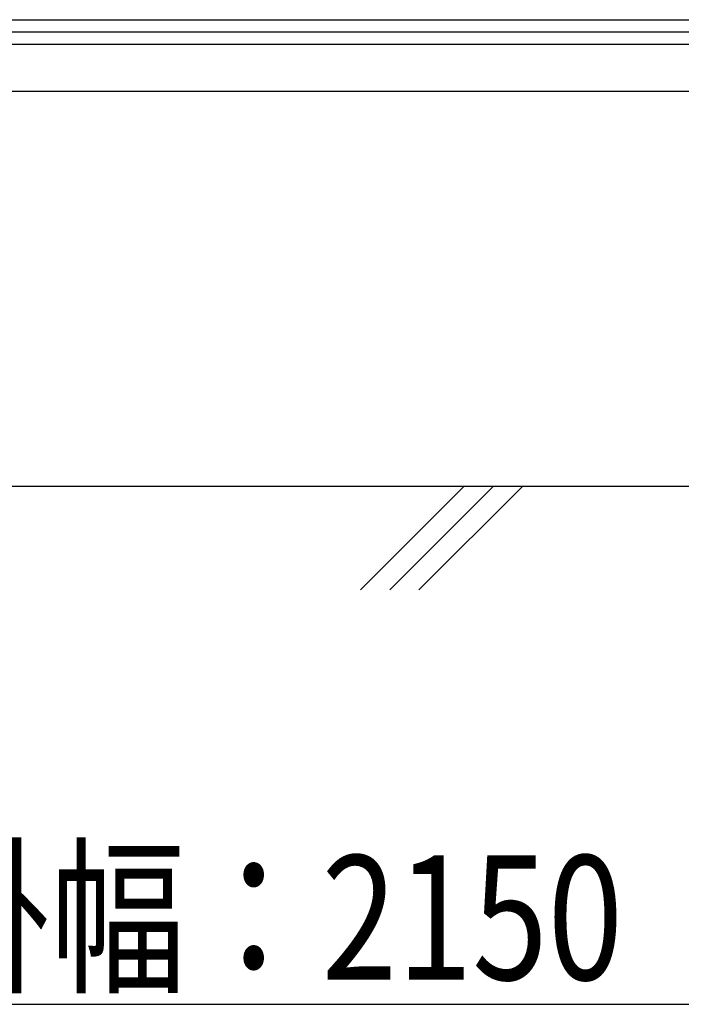
# Model space of a CAD drawing. Extents: x 0 to 15840, y 0 to 25651.
# Drawn here: x 1657 to 2295, y 1380 to 2330 of the extents above; entities that cross this region are included whole.
import ezdxf

# ---------------------------------------------------------------- set-up
doc = ezdxf.new("R2010")
doc.units = 0
doc.layers.add('YKK_D', color=6, linetype='CONTINUOUS')
doc.layers.add('YSS_K', color=3, linetype='CONTINUOUS')
doc.styles.get("Standard").update_dxf_attribs({"font": 'txt', "bigfont": 'BIGFONT'})

msp = doc.modelspace()

# ---------------------------------------------------------------- linework, layer by layer
at = {"layer": 'YKK_D'}
msp.add_line((838.68, 1379.72), (2988.68, 1379.72), dxfattribs=at)
at = {"layer": 'YSS_K', "linetype": 'Continuous'}
for p, q in [((524.34, 2329.72), (3529.68, 2329.72)), ((1088.68, 2329.72), (3529.68, 2329.72)), ((1088.68, 2329.72), (1819.68, 2329.72)), ((3529.68, 2317.72), (524.34, 2317.72)), ((3031.68, 2305.72), (524.34, 2305.72)), ((1382.91, 2260.72), (3529.68, 2260.72)), ((1397.91, 1879.72), (3016.68, 1879.72)), ((2085.79, 1879.72), (1985.79, 1779.72)), ((2114.08, 1879.72), (2014.08, 1779.72)), ((2142.36, 1879.72), (2042.36, 1779.72))]:
    msp.add_line(p, q, dxfattribs=at)

# ---------------------------------------------------------------- texts
at = {"layer": 'YKK_D', "width": 0.8}
msp.add_text('掛幅：2150', height=120, dxfattribs=at).set_placement((1555.51, 1403.38))

doc.saveas('drawing.dxf')
